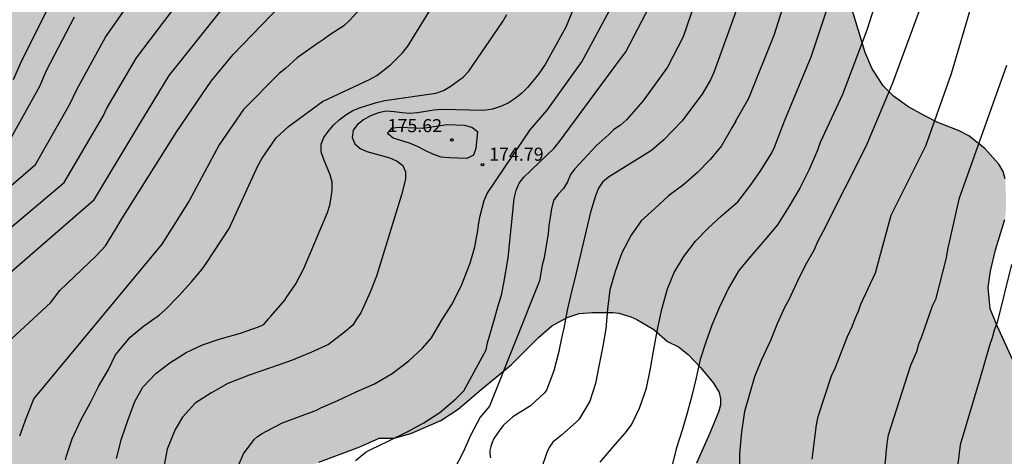
# Model space of a CAD drawing. Units: metres. Extents: x 584844 to 585194, y 4797789 to 4798041.
# Drawn here: x 584954 to 585011, y 4797835 to 4797860 of the extents above; entities that cross this region are included whole.
import ezdxf

# ---------------------------------------------------------------- set-up
doc = ezdxf.new("R2010")
doc.units = ezdxf.units.M
for name, color, linetype in [('020104', 34, 'Continuous'), ('020204', 9, 'Continuous'), ('020308', 9, 'Continuous'), ('100106', 63, 'Continuous'), ('990504', 63, 'Continuous')]:
    doc.layers.add(name, color=color, linetype=linetype)
doc.layers.add('020105', color=24, linetype='Continuous', lineweight=30)
doc.styles.add('ARIAL', font='ARIAL.TTF', dxfattribs={"height": 1})

# ---------------------------------------------------------------- blocks, each defined once
blk = doc.blocks.new('COTAPU')
blk.add_circle((0, 0), 0.075)

msp = doc.modelspace()

# ---------------------------------------------------------------- hatches: boundary and pattern name
at = {"layer": '990504'}
msp.add_hatch(color=256, dxfattribs=at).paths.add_polyline_path([(585034.709, 4797933.932), (585033.941, 4797934.572), (585032.142, 4797935.86), (585031.19, 4797936.38), (585030.318, 4797936.692), (585029.374, 4797936.924), (585024.942, 4797937.845), (585023.838, 4797938.117), (585020.414, 4797939.317), (585018.302, 4797939.893), (585018.046, 4797939.941), (585017.022, 4797939.997), (585015.87, 4797939.933), (585014.806, 4797939.613), (585013.886, 4797939.109), (585012.542, 4797938.125), (585011.774, 4797937.221), (585010.302, 4797935.621), (585009.478, 4797934.925), (585007.63, 4797933.629), (585006.718, 4797933.061), (585005.99, 4797932.661), (585005.046, 4797932.285), (585003.438, 4797931.797), (585002.222, 4797931.157), (585001.806, 4797931.005), (585000.75, 4797930.765), (584998.59, 4797930.429), (584997.598, 4797930.173), (584996.55, 4797929.837), (584995.542, 4797929.461), (584993.015, 4797928.645), (584991.967, 4797928.502), (584988.727, 4797928.486), (584987.655, 4797928.27), (584986.967, 4797928.014), (584986.727, 4797927.854), (584986.559, 4797927.678), (584986.479, 4797927.486), (584986.455, 4797927.03), (584986.503, 4797926.542), (584986.711, 4797926.038), (584987.159, 4797925.246), (584988.839, 4797923.23), (584989.478, 4797922.398), (584990.398, 4797920.43), (584991.142, 4797918.99), (584991.374, 4797918.358), (584991.43, 4797918.102), (584991.478, 4797917.118), (584991.454, 4797916.822), (584991.222, 4797916.03), (584990.75, 4797914.998), (584990.086, 4797914.038), (584989.734, 4797913.59), (584989.326, 4797913.174), (584988.382, 4797912.526), (584987.894, 4797912.318), (584987.374, 4797912.182), (584986.638, 4797912.118), (584982.822, 4797912.118), (584982.374, 4797912.062), (584981.071, 4797911.662), (584979.191, 4797910.958), (584977.703, 4797910.35), (584976.799, 4797910.286), (584976.447, 4797910.334), (584975.607, 4797910.862), (584975.151, 4797911.246), (584974.559, 4797911.886), (584974.207, 4797912.422), (584973.663, 4797913.662), (584973.199, 4797915.006), (584972.879, 4797916.142), (584972.807, 4797917.222), (584972.807, 4797917.438), (584972.935, 4797918.118), (584973.519, 4797919.678), (584973.623, 4797920.102), (584973.655, 4797920.87), (584973.463, 4797921.55), (584973.143, 4797922.334), (584972.663, 4797923.046), (584971.983, 4797923.702), (584971.087, 4797924.238), (584970.271, 4797924.662), (584968.623, 4797925.726), (584968.055, 4797926.014), (584967.679, 4797926.11), (584966.959, 4797926.158), (584966.631, 4797926.142), (584966.311, 4797926.038), (584965.999, 4797925.862), (584965.487, 4797925.422), (584965.135, 4797924.926), (584965.015, 4797924.638), (584964.943, 4797923.654), (584964.999, 4797922.95), (584965.167, 4797922.246), (584965.263, 4797921.23), (584965.287, 4797913.239), (584965.223, 4797912.527), (584964.887, 4797911.455), (584964.519, 4797910.783), (584964.191, 4797910.311), (584963.519, 4797909.527), (584963.287, 4797909.191), (584963.135, 4797908.847), (584963.055, 4797907.831), (584963.103, 4797906.943), (584963.591, 4797905.367), (584963.815, 4797904.487), (584963.871, 4797903.807), (584963.879, 4797902.839), (584963.799, 4797902.351), (584963.535, 4797901.687), (584963.183, 4797901.055), (584962.871, 4797900.631), (584962.111, 4797899.847), (584960.815, 4797898.791), (584958.959, 4797897.503), (584958.567, 4797897.175), (584958.255, 4797896.847), (584958.039, 4797896.519), (584957.975, 4797896.351), (584957.903, 4797896.031), (584957.943, 4797895.711), (584958.127, 4797895.391), (584958.535, 4797894.903), (584958.855, 4797894.567), (584959.591, 4797893.943), (584960.431, 4797893.455), (584960.871, 4797893.287), (584961.095, 4797893.231), (584961.779, 4797893.183), (584962.551, 4797892.935), (584965.119, 4797892.951), (584965.519, 4797893.007), (584965.895, 4797893.151), (584967.287, 4797893.199), (584967.742, 4797893.423), (584968.094, 4797893.671), (584969.294, 4797894.807), (584969.686, 4797895.087), (584969.934, 4797895.223), (584972.038, 4797896.007), (584972.99, 4797896.487), (584973.878, 4797897.087), (584974.95, 4797897.959), (584975.262, 4797898.159), (584976.67, 4797898.623), (584978.07, 4797899.183), (584978.614, 4797899.215), (584979.126, 4797899.191), (584979.358, 4797899.103), (584979.566, 4797898.959), (584979.902, 4797898.607), (584980.014, 4797898.415), (584980.086, 4797898.143), (584980.078, 4797897.903), (584979.63, 4797897.359), (584978.75, 4797896.647), (584977.662, 4797896.031), (584976.334, 4797895.183), (584975.894, 4797894.967), (584974.878, 4797894.655), (584973.446, 4797894.135), (584973.206, 4797894.023), (584972.862, 4797893.743), (584972.79, 4797893.423), (584972.822, 4797893.071), (584973.014, 4797892.943), (584973.87, 4797891.983), (584974.014, 4797891.751), (584974.022, 4797891.335), (584973.846, 4797890.951), (584973.398, 4797890.423), (584973.014, 4797890.135), (584971.894, 4797889.423), (584971.142, 4797888.767), (584971.03, 4797888.543), (584970.99, 4797888.295), (584971.014, 4797887.831), (584971.358, 4797887.199), (584971.51, 4797887.023), (584971.75, 4797886.863), (584971.99, 4797886.823), (584972.366, 4797886.823), (584972.558, 4797886.879), (584972.958, 4797887.087), (584973.654, 4797887.559), (584974.374, 4797887.975), (584975.014, 4797888.279), (584975.582, 4797888.455), (584976.614, 4797888.455), (584976.766, 4797888.399), (584976.91, 4797888.303), (584977.606, 4797887.543), (584977.678, 4797887.095), (584977.686, 4797884.975), (584977.806, 4797884.615), (584977.982, 4797884.295), (584978.014, 4797884.119), (584978.03, 4797881.191), (584977.894, 4797880.575), (584977.502, 4797879.767), (584977.366, 4797879.327), (584977.166, 4797878.959), (584977.038, 4797878.919), (584976.23, 4797878.919), (584976.094, 4797878.967), (584975.974, 4797879.071), (584975.366, 4797880.007), (584975.326, 4797880.471), (584975.094, 4797881.591), (584974.934, 4797882.079), (584974.678, 4797882.519), (584974.494, 4797882.599), (584974.046, 4797882.575), (584973.47, 4797882.207), (584972.086, 4797881.063), (584971.638, 4797880.807), (584970.542, 4797880.775), (584970.326, 4797880.855), (584970.126, 4797881.039), (584969.39, 4797881.503), (584969.086, 4797881.759), (584968.75, 4797882.239), (584968.366, 4797883.031), (584968.222, 4797883.415), (584968.038, 4797884.071), (584968.03, 4797884.767), (584967.878, 4797885.679), (584967.774, 4797885.879), (584967.646, 4797886.015), (584967.526, 4797886.079), (584967.182, 4797886.087), (584967.006, 4797886.071), (584966.686, 4797885.887), (584966.022, 4797884.903), (584965.566, 4797884.431), (584965.47, 4797884.231), (584965.438, 4797884.031), (584964.886, 4797883.183), (584964.71, 4797882.951), (584964.11, 4797882.367), (584963.63, 4797882.087), (584962.358, 4797881.519), (584961.262, 4797880.688), (584960.998, 4797880.568), (584960.23, 4797880.336), (584960.03, 4797880.216), (584958.846, 4797878.576), (584958.662, 4797878.376), (584958.294, 4797878.104), (584957.95, 4797877.912), (584957.75, 4797877.896), (584955.207, 4797877.928), (584954.319, 4797877.832), (584953.503, 4797877.584), (584952.895, 4797877.248), (584952.551, 4797876.936), (584952.239, 4797876.568), (584951.303, 4797875.048), (584950.991, 4797874.696), (584950.815, 4797874.576), (584950.551, 4797874.536), (584950.047, 4797874.536), (584949.839, 4797874.616), (584949.687, 4797874.768), (584949.591, 4797874.96), (584949.559, 4797875.256), (584949.463, 4797875.36), (584948.639, 4797875.952), (584948.495, 4797876.08), (584948.351, 4797876.288), (584948.327, 4797876.784), (584948.543, 4797877.264), (584949.015, 4797877.888), (584949.007, 4797878.136), (584948.743, 4797878.328), (584948.399, 4797878.664), (584948.263, 4797878.936), (584948.143, 4797879.344), (584948.111, 4797881.704), (584948.047, 4797882.152), (584947.871, 4797882.4), (584947.503, 4797882.68), (584947.135, 4797882.816), (584946.727, 4797882.816), (584946.527, 4797882.776), (584946.327, 4797882.696), (584946.103, 4797882.544), (584945.919, 4797882.32), (584945.391, 4797880.872), (584945.167, 4797880.432), (584944.671, 4797879.92), (584944.303, 4797879.688), (584943.479, 4797879.264), (584942.991, 4797878.84), (584942.447, 4797878.056), (584942.295, 4797877.736), (584941.895, 4797877.104), (584941.487, 4797876.68), (584941.351, 4797876.576), (584941.015, 4797876.44), (584939.815, 4797876.32), (584939.399, 4797876.2), (584939.015, 4797875.952), (584938.271, 4797875.232), (584937.855, 4797874.888), (584937.383, 4797874.632), (584937.167, 4797874.568), (584935.855, 4797874.52), (584935.559, 4797874.592), (584935.079, 4797874.88), (584934.519, 4797875.472), (584934.199, 4797876.072), (584933.903, 4797876.728), (584933.655, 4797877.552), (584933.279, 4797877.928), (584932.855, 4797878.256), (584931.919, 4797878.288), (584931.111, 4797878.096), (584930.319, 4797877.488), (584929.039, 4797876.664), (584928.399, 4797876.024), (584928.271, 4797875.76), (584928.263, 4797874.84), (584928.335, 4797874.576), (584928.839, 4797873.568), (584929.359, 4797872.792), (584929.663, 4797872.456), (584930.079, 4797872.144), (584931.159, 4797872.072), (584932.495, 4797872.176), (584933.583, 4797872.184), (584933.999, 4797872.096), (584934.143, 4797872.016), (584934.591, 4797871.616), (584934.727, 4797871.224), (584934.751, 4797870.384), (584934.967, 4797870.008), (584935.287, 4797869.688), (584936.327, 4797868.816), (584936.703, 4797868.264), (584936.703, 4797867), (584936.607, 4797865.912), (584936.303, 4797865.097), (584936.279, 4797863.993), (584936.335, 4797863.705), (584936.807, 4797862.753), (584936.935, 4797862.265), (584936.935, 4797862.001), (584936.687, 4797861.049), (584936.487, 4797860.881), (584936.271, 4797860.873), (584935.639, 4797860.561), (584934.575, 4797859.897), (584933.343, 4797859.297), (584932.543, 4797858.801), (584932.143, 4797858.457), (584931.631, 4797857.761), (584931.567, 4797856.617), (584931.599, 4797855.961), (584931.407, 4797855.425), (584931.047, 4797854.873), (584930.855, 4797854.689), (584930.719, 4797854.617), (584930.663, 4797854.473), (584930.295, 4797854.297), (584929.711, 4797853.905), (584929.527, 4797853.745), (584929.303, 4797853.377), (584929.167, 4797852.729), (584929.151, 4797850.209), (584929.175, 4797849.921), (584929.271, 4797849.649), (584929.551, 4797849.257), (584929.799, 4797849.121), (584930.783, 4797849.105), (584932.839, 4797850.049), (584933.607, 4797850.105), (584933.831, 4797850.097), (584934.007, 4797849.969), (584934.103, 4797849.745), (584934.119, 4797849.497), (584934.11, 4797849.289), (584934.046, 4797849.089), (584933.198, 4797848.057), (584933.062, 4797847.873), (584932.982, 4797847.665), (584932.95, 4797847.041), (584932.998, 4797846.833), (584933.222, 4797846.409), (584933.278, 4797846.193), (584933.302, 4797845.817), (584933.302, 4797845.617), (584933.134, 4797845.273), (584932.91, 4797844.969), (584932.75, 4797844.825), (584932.39, 4797844.601), (584931.75, 4797844.113), (584931.718, 4797843.905), (584931.758, 4797843.801), (584932.022, 4797843.649), (584932.038, 4797843.457), (584931.982, 4797843.353), (584931.158, 4797842.825), (584930.462, 4797842.249), (584929.526, 4797841.209), (584929.294, 4797840.745), (584929.23, 4797840.537), (584928.87, 4797838.841), (584928.838, 4797837.849), (584928.958, 4797837.373), (584928.958, 4797836.725), (584929.03, 4797836.245), (584929.11, 4797835.989), (584929.15, 4797835.47), (584929.15, 4797832.734), (584929.438, 4797831.534), (584929.982, 4797829.766), (584930.382, 4797829.03), (584931.03, 4797828.19), (584932.006, 4797827.222), (584933.078, 4797826.598), (584935.174, 4797825.582), (584936.222, 4797824.878), (584937.134, 4797823.99), (584937.726, 4797823.158), (584938.534, 4797821.91), (584939.238, 4797820.638), (584939.438, 4797820.342), (584939.886, 4797819.83), (584940.15, 4797819.686), (584940.43, 4797819.638), (584940.766, 4797819.622), (584941.55, 4797819.686), (584941.75, 4797819.734), (584942.83, 4797820.198), (584944.142, 4797821.038), (584945.422, 4797821.766), (584946.19, 4797822.39), (584946.494, 4797822.693), (584946.718, 4797823.005), (584946.806, 4797823.341), (584946.822, 4797823.693), (584946.638, 4797824.693), (584946.214, 4797825.997), (584945.974, 4797826.997), (584945.886, 4797827.989), (584945.886, 4797828.229), (584946.126, 4797829.133), (584946.422, 4797829.709), (584947.382, 4797830.909), (584947.926, 4797831.349), (584948.582, 4797831.653), (584949.318, 4797831.781), (584951.846, 4797831.813), (584952.134, 4797831.757), (584953.062, 4797831.045), (584953.534, 4797830.509), (584953.886, 4797829.981), (584954.413, 4797827.373), (584954.773, 4797826.061), (584955.109, 4797824.997), (584955.341, 4797824.421), (584955.605, 4797823.925), (584956.813, 4797822.229), (584957.813, 4797820.189), (584958.461, 4797819.101), (584958.653, 4797818.869), (584958.909, 4797818.661), (584961.325, 4797817.637), (584962.317, 4797817.509), (584963.405, 4797817.549), (584963.613, 4797817.573), (584964.597, 4797817.925), (584965.573, 4797818.493), (584966.477, 4797819.261), (584967.229, 4797820.061), (584967.853, 4797820.917), (584968.973, 4797822.709), (584970.061, 4797824.717), (584970.629, 4797825.669), (584970.693, 4797826.109), (584970.693, 4797826.973), (584970.613, 4797827.581), (584970.525, 4797827.869), (584969.917, 4797829.173), (584969.749, 4797829.733), (584969.453, 4797831.053), (584969.429, 4797832.269), (584969.501, 4797832.821), (584969.637, 4797833.309), (584969.909, 4797833.717), (584970.797, 4797834.413), (584971.349, 4797834.701), (584973.693, 4797835.565), (584974.813, 4797836.061), (584975.669, 4797836.076), (584976.621, 4797836.332), (584978.333, 4797837.092), (584979.341, 4797837.724), (584980.645, 4797838.868), (584982.373, 4797840.268), (584983.933, 4797841.844), (584984.701, 4797842.508), (584985.581, 4797842.988), (584986.269, 4797843.212), (584987.029, 4797843.276), (584988.189, 4797843.276), (584988.541, 4797843.236), (584989.229, 4797843.02), (584989.565, 4797842.876), (584990.533, 4797842.308), (584991.317, 4797841.612), (584991.949, 4797841.3), (584992.501, 4797840.876), (584993.229, 4797840.108), (584993.965, 4797839.22), (584994.285, 4797838.684), (584994.357, 4797838.332), (584994.357, 4797837.98), (584994.269, 4797837.62), (584993.757, 4797836.364), (584992.981, 4797834.628), (584992.469, 4797833.628), (584991.925, 4797832.98), (584990.845, 4797831.892), (584989.693, 4797830.932), (584989.445, 4797830.62), (584989.253, 4797830.276), (584989.141, 4797829.9), (584989.14, 4797828.836), (584989.308, 4797828.244), (584989.58, 4797827.732), (584990.076, 4797827.212), (584990.34, 4797826.996), (584990.676, 4797826.812), (584991.06, 4797826.676), (584992.388, 4797826.58), (584994.124, 4797826.628), (584997.724, 4797827.34), (584998.804, 4797827.348), (584999.172, 4797827.308), (584999.54, 4797827.204), (585000.22, 4797826.9), (585000.748, 4797826.572), (585001.548, 4797825.94), (585002.404, 4797825.188), (585003.124, 4797824.412), (585003.668, 4797823.588), (585004.5, 4797821.908), (585004.852, 4797820.876), (585005.212, 4797819.604), (585005.772, 4797818.516), (585005.884, 4797818.34), (585006.332, 4797817.868), (585006.836, 4797817.596), (585007.188, 4797817.54), (585007.524, 4797817.548), (585007.836, 4797817.66), (585008.132, 4797817.836), (585008.404, 4797818.068), (585009.612, 4797819.564), (585010.332, 4797820.276), (585010.956, 4797820.828), (585011.292, 4797821.196), (585011.644, 4797821.484), (585012.436, 4797821.532), (585013.196, 4797821.444), (585014.94, 4797821.156), (585015.572, 4797820.964), (585016.132, 4797820.628), (585016.628, 4797820.212), (585016.892, 4797819.884), (585017.179, 4797819.316), (585017.419, 4797818.452), (585017.467, 4797817.628), (585017.419, 4797817.06), (585017.291, 4797816.692), (585016.611, 4797815.804), (585015.811, 4797815.116), (585014.059, 4797813.956), (585013.611, 4797813.524), (585013.363, 4797813.196), (585013.195, 4797812.892), (585013.107, 4797812.62), (585013.059, 4797812.068), (585013.147, 4797811.86), (585013.339, 4797811.668), (585013.939, 4797811.388), (585014.755, 4797811.164), (585015.787, 4797810.964), (585017.995, 4797810.7), (585019.275, 4797810.476), (585020.339, 4797810.156), (585020.787, 4797809.948), (585021.307, 4797809.596), (585021.563, 4797809.332), (585021.763, 4797809.052), (585021.875, 4797808.78), (585021.875, 4797808.316), (585021.723, 4797808.1), (585021.235, 4797807.812), (585019.851, 4797807.292), (585019.451, 4797807.228), (585018.459, 4797807.22), (585017.355, 4797807.404), (585015.259, 4797808.132), (585012.539, 4797808.684), (585011.371, 4797808.844), (585010.187, 4797809.109), (585005.348, 4797810.373), (585004.292, 4797810.573), (585003.772, 4797810.621), (585002.724, 4797810.629), (585001.708, 4797810.621), (585001.252, 4797810.565), (585000.036, 4797810.189), (584998.988, 4797809.477), (584998.74, 4797809.221), (584998.572, 4797808.973), (584998.492, 4797808.733), (584998.484, 4797808.509), (584998.588, 4797808.301), (584998.772, 4797808.101), (584999.268, 4797807.749), (584999.58, 4797807.605), (585000.564, 4797807.325), (585001.908, 4797807.037), (585002.916, 4797806.877), (585005.236, 4797806.653), (585006.34, 4797806.501), (585007.515, 4797806.141), (585007.851, 4797805.957), (585008.075, 4797805.749), (585008.203, 4797805.525), (585008.211, 4797805.013), (585008.067, 4797804.741), (585007.531, 4797804.213), (585006.675, 4797803.645), (585004.595, 4797802.469), (585002.98, 4797801.317), (585002.044, 4797800.709), (584999.932, 4797799.085), (584999.468, 4797798.685), (584998.956, 4797798.133), (584998.636, 4797797.541), (584998.556, 4797797.229), (584998.54, 4797796.917), (584998.604, 4797796.613), (584998.756, 4797796.317), (584998.98, 4797796.013), (584999.851, 4797795.213), (585000.363, 4797794.901), (585002.267, 4797793.989), (585003.539, 4797793.565), (585004.891, 4797793.493), (585005.211, 4797793.541), (585005.523, 4797793.661), (585005.795, 4797793.821), (585006.043, 4797794.013), (585006.699, 4797794.757), (585006.867, 4797794.997), (585007.363, 4797796.189), (585008.011, 4797797.533), (585008.851, 4797799.093), (585009.211, 4797799.997), (585009.595, 4797800.661), (585009.915, 4797801.093), (585010.955, 4797802.237), (585012.251, 4797803.485), (585013.267, 4797804.149), (585013.787, 4797804.309), (585014.331, 4797804.317), (585014.595, 4797804.245), (585014.819, 4797804.117), (585015.003, 4797803.941), (585015.683, 4797802.997), (585016.507, 4797802.261), (585016.771, 4797802.101), (585017.043, 4797802.005), (585017.683, 4797801.965), (585018.387, 4797802.021), (585019.387, 4797802.317), (585020.339, 4797802.748), (585021.363, 4797803.292), (585021.627, 4797803.38), (585022.483, 4797803.444), (585023.083, 4797803.348), (585024.835, 4797802.956), (585025.595, 4797802.94), (585026.059, 4797802.972), (585026.275, 4797803.02), (585027.163, 4797803.356), (585027.883, 4797803.532), (585028.451, 4797803.612), (585030.635, 4797804.332), (585032.011, 4797804.66), (585032.763, 4797804.972), (585034.515, 4797806.1), (585035.675, 4797806.652), (585036.227, 4797806.956), (585037.371, 4797807.684), (585038.379, 4797808.724), (585039.291, 4797809.572), (585040.075, 4797810.212), (585041.315, 4797811.452), (585042.275, 4797812.5), (585042.771, 4797812.916), (585044.411, 4797814.148), (585046.651, 4797815.284), (585048.947, 4797817.195), (585049.615, 4797817.558), (585049.755, 4797817.739), (585049.955, 4797817.739), (585050.979, 4797817.915), (585054.034, 4797817.915), (585054.482, 4797817.955), (585054.914, 4797818.043), (585055.498, 4797818.411), (585055.818, 4797818.763), (585056.458, 4797819.731), (585056.746, 4797820.195), (585057.114, 4797820.971), (585058.546, 4797823.147), (585059.258, 4797824.595), (585059.786, 4797825.939), (585059.962, 4797826.259), (585060.642, 4797827.059), (585060.914, 4797827.307), (585061.85, 4797827.891), (585062.394, 4797828.139), (585062.786, 4797828.235), (585063.794, 4797828.259), (585064.226, 4797828.219), (585065.33, 4797828.011), (585066.554, 4797827.987), (585067.146, 4797828.235), (585068.082, 4797828.779), (585068.354, 4797828.979), (585068.546, 4797829.195), (585068.634, 4797829.427), (585068.65, 4797829.667), (585068.602, 4797830.259), (585068.338, 4797830.947), (585067.802, 4797832.011), (585067.49, 4797833.107), (585067.266, 4797834.491), (585067.042, 4797835.083), (585066.146, 4797836.955), (585065.795, 4797837.571), (585065.595, 4797837.771), (585065.371, 4797837.883), (585065.139, 4797837.915), (585064.595, 4797837.891), (585061.747, 4797836.715), (585061.395, 4797836.619), (585060.355, 4797836.571), (585060.051, 4797836.643), (585059.739, 4797836.835), (585058.011, 4797838.219), (585057.699, 4797838.403), (585057.379, 4797838.523), (585056.395, 4797838.579), (585055.427, 4797838.347), (585054.499, 4797838.291), (585053.699, 4797838.443), (585052.707, 4797838.851), (585052.059, 4797839.379), (585051.723, 4797839.867), (585051.571, 4797840.539), (585051.555, 4797840.883), (585051.595, 4797841.203), (585051.707, 4797841.507), (585052.171, 4797842.419), (585053.507, 4797844.307), (585053.947, 4797845.291), (585054.035, 4797845.619), (585054.051, 4797846.163), (585053.955, 4797846.387), (585053.619, 4797846.779), (585052.739, 4797847.443), (585049.339, 4797849.339), (585048.723, 4797849.811), (585048.163, 4797850.339), (585047.387, 4797851.179), (585046.227, 4797852.571), (585045.723, 4797853.042), (585045.443, 4797853.219), (585044.475, 4797853.619), (585043.22, 4797853.923), (585042.364, 4797854.443), (585040.58, 4797855.635), (585039.812, 4797856.195), (585039.276, 4797856.491), (585038.988, 4797856.571), (585038.42, 4797856.539), (585037.86, 4797856.251), (585037.292, 4797855.883), (585037.004, 4797855.787), (585036.732, 4797855.747), (585036.476, 4797855.739), (585036.228, 4797855.803), (585035.98, 4797855.947), (585035.548, 4797856.395), (585033.996, 4797858.507), (585033.708, 4797858.771), (585033.412, 4797858.947), (585033.124, 4797859.043), (585032.836, 4797859.075), (585032.556, 4797859.075), (585032.3, 4797859.019), (585032.06, 4797858.875), (585031.66, 4797858.451), (585031.316, 4797857.899), (585030.5, 4797855.747), (585030.164, 4797854.643), (585029.692, 4797851.851), (585029.396, 4797850.699), (585029.132, 4797850.179), (585028.908, 4797849.907), (585028.66, 4797849.723), (585028.156, 4797849.627), (585027.908, 4797849.627), (585027.644, 4797849.651), (585027.396, 4797849.739), (585026.924, 4797850.035), (585025.78, 4797851.147), (585025.54, 4797851.331), (585025.292, 4797851.435), (585025.02, 4797851.467), (585018.444, 4797851.451), (585018.156, 4797851.403), (585017.628, 4797851.203), (585017.372, 4797851.059), (585016.932, 4797850.683), (585016.748, 4797850.451), (585016.46, 4797849.907), (585016.356, 4797849.603), (585016.284, 4797849.283), (585016.244, 4797848.651), (585016.5, 4797847.163), (585016.668, 4797845.619), (585016.9, 4797844.571), (585016.996, 4797843.795), (585016.964, 4797841.491), (585016.996, 4797840.803), (585017.052, 4797840.459), (585017.564, 4797838.42), (585017.948, 4797837.46), (585018.42, 4797836.548), (585018.636, 4797835.98), (585018.7, 4797835.204), (585018.676, 4797834.964), (585018.444, 4797834.524), (585018.1, 4797834.148), (585017.684, 4797833.916), (585016.98, 4797833.86), (585015.948, 4797834.156), (585015.156, 4797834.484), (585013.964, 4797835.052), (585013.46, 4797836.336), (585012.604, 4797837.704), (585012.06, 4797838.664), (585011.308, 4797840.128), (585010.212, 4797842.52), (585009.82, 4797843.496), (585009.692, 4797844.712), (585009.836, 4797845.655), (585010.116, 4797846.871), (585010.644, 4797848.615), (585010.708, 4797849.023), (585010.724, 4797849.647), (585010.676, 4797850.943), (585010.564, 4797851.375), (585010.308, 4797851.783), (585009.5, 4797852.687), (585008.596, 4797853.407), (585008.044, 4797853.695), (585006.813, 4797854.167), (585005.989, 4797854.591), (585005.101, 4797855.095), (585004.269, 4797855.687), (585003.677, 4797856.279), (585003.037, 4797857.295), (585002.653, 4797858.191), (585001.173, 4797863.055), (585001.093, 4797864.103), (585001.109, 4797865.551), (585001.373, 4797866.615), (585002.445, 4797869.767), (585002.917, 4797870.743), (585003.477, 4797871.615), (585004.181, 4797872.463), (585006.317, 4797875.375), (585008.101, 4797878.063), (585008.365, 4797878.567), (585008.381, 4797878.799), (585008.957, 4797879.583), (585011.341, 4797883.134), (585012.765, 4797885.134), (585013.365, 4797886.094), (585013.917, 4797887.198), (585014.333, 4797888.134), (585014.693, 4797889.126), (585015.349, 4797891.254), (585015.541, 4797892.294), (585015.597, 4797893.478), (585015.581, 4797894.526), (585015.437, 4797895.59), (585015.269, 4797897.75), (585015.101, 4797898.862), (585014.749, 4797900.334), (585014.573, 4797901.27), (585014.293, 4797902.158), (585013.893, 4797903.222), (585013.437, 4797904.246), (585013.101, 4797905.254), (585012.933, 4797905.902), (585012.518, 4797907.99), (585012.454, 4797909.134), (585012.454, 4797912.27), (585012.406, 4797913.11), (585012.342, 4797913.534), (585011.862, 4797914.989), (585011.798, 4797915.421), (585011.782, 4797916.533), (585011.878, 4797917.189), (585012.294, 4797918.197), (585012.854, 4797919.157), (585013.486, 4797919.997), (585014.214, 4797920.765), (585015.03, 4797921.397), (585016.102, 4797921.949), (585016.686, 4797922.165), (585017.062, 4797922.229), (585017.862, 4797922.237), (585018.862, 4797922.149), (585019.494, 4797921.965), (585019.894, 4797921.789), (585020.654, 4797921.341), (585022.39, 4797919.837), (585022.965, 4797919.405), (585023.933, 4797918.781), (585024.517, 4797918.565), (585025.501, 4797918.477), (585026.365, 4797918.653), (585029.765, 4797920.109), (585030.837, 4797920.445), (585031.629, 4797920.597), (585032.541, 4797920.629), (585033.589, 4797920.597), (585034.701, 4797920.405), (585035.853, 4797920.005), (585036.845, 4797919.485), (585037.829, 4797918.877), (585038.805, 4797918.101), (585039.589, 4797917.565), (585040.413, 4797917.077), (585042.197, 4797915.813), (585043.117, 4797915.205), (585044.061, 4797914.661), (585044.565, 4797914.437), (585045.005, 4797914.293), (585045.685, 4797914.229), (585046.981, 4797914.269), (585048.013, 4797914.597), (585048.973, 4797915.117), (585049.845, 4797915.717), (585051.445, 4797917.077), (585054.301, 4797918.828), (585055.101, 4797919.476), (585055.541, 4797919.972), (585055.749, 4797920.324), (585055.845, 4797920.644), (585055.861, 4797920.98), (585055.805, 4797921.3), (585055.501, 4797921.812), (585054.909, 4797922.428), (585054.589, 4797922.676), (585053.645, 4797923.26), (585052.717, 4797923.596), (585051.693, 4797923.852), (585045.949, 4797924.908), (585044.045, 4797925.484), (585042.765, 4797925.748), (585041.749, 4797926.037), (585040.781, 4797926.405), (585039.837, 4797926.869), (585039.045, 4797927.405), (585038.293, 4797928.085), (585037.717, 4797928.829), (585036.237, 4797931.292), (585035.341, 4797933.236), (585035.061, 4797933.596)])

# ---------------------------------------------------------------- linework, layer by layer
at = {"layer": '020104', "flags": 128}
for points, elevation in [([(584995.218, 4797854.237), (584995.987, 4797855.58), (584997.463, 4797859.249), (584999.394, 4797865.443), (585000.824, 4797870.352), (585001.854, 4797873.098), (585003.865, 4797877.574), (585005.641, 4797881.655), (585009.3, 4797888.102), (585010.649, 4797890.118)], 179), ([(585011.552, 4797877.439), (585008.712, 4797869.527), (585007.283, 4797865.298), (585005.752, 4797860.587), (585004.225, 4797856.439), (585002.715, 4797852.84), (585000.24, 4797847.935), (584999.895, 4797847.285), (584999.727, 4797846.879), (584999.21, 4797845.969), (584998.744, 4797844.989), (584998.278, 4797843.997), (584998.054, 4797843.595), (584997.612, 4797842.625), (584997.218, 4797841.663), (584996.688, 4797840.523), (584996.304, 4797839.581), (584996.028, 4797838.599), (584995.745, 4797837.597), (584995.565, 4797836.423), (584995.453, 4797835.183), (584995.457, 4797833.953)], 182), ([(585005.771, 4797868.952), (585002.753, 4797859.474), (585001.343, 4797855.781), (585000.074, 4797853.038), (584999.916, 4797852.582), (584999.434, 4797851.473), (584998.914, 4797850.407), (584998.302, 4797849.383), (584997.624, 4797848.303), (584996.918, 4797847.461), (584996.198, 4797846.619), (584995.42, 4797845.681), (584994.822, 4797844.679), (584994.29, 4797843.537), (584993.872, 4797842.545), (584993.512, 4797841.575), (584993.202, 4797840.577), (584992.968, 4797839.537), (584992.732, 4797838.565), (584992.478, 4797837.579), (584992.186, 4797836.581), (584991.816, 4797835.461), (584991.58, 4797834.449)], 181), ([(584999.616, 4797834.86), (584999.865, 4797836.825), (584999.956, 4797837.305), (585000.73, 4797839.651), (585000.924, 4797840.085), (585001.639, 4797841.91), (585001.931, 4797842.507), (585002.076, 4797842.934), (585002.269, 4797843.348), (585002.406, 4797843.76), (585003.236, 4797845.549), (585004.132, 4797848.862), (585006.125, 4797852.842), (585007.588, 4797856.992), (585009.682, 4797864.09), (585011.012, 4797868.292)], 183), ([(584956.829, 4797834.824), (584956.897, 4797835.056), (584957.223, 4797836.022), (584957.723, 4797837.134), (584958.263, 4797838.118), (584958.725, 4797839.026), (584959.305, 4797840.016), (584959.701, 4797840.85), (584959.885, 4797841.086), (584960.541, 4797841.856), (584961.311, 4797842.502), (584962.217, 4797843.14), (584962.548, 4797843.422), (584963.332, 4797844.234), (584964.062, 4797845.035), (584964.655, 4797845.759), (584964.896, 4797846.084), (584966.208, 4797848.099), (584967.879, 4797851.723), (584968.099, 4797852.134), (584968.903, 4797853.29), (584969.606, 4797853.949), (584971.568, 4797855.379), (584974.254, 4797856.637), (584974.671, 4797856.881), (584975.448, 4797857.479), (584976.143, 4797858.171), (584976.444, 4797858.561), (584980.105, 4797864.49)], 172), ([(584973.458, 4797834.796), (584974.068, 4797835.284), (584974.326, 4797835.426), (584975.328, 4797835.903), (584976.456, 4797836.453), (584977.374, 4797836.957), (584978.288, 4797837.549), (584979.192, 4797838.321), (584979.656, 4797838.787), (584980.943, 4797841.137), (584981.019, 4797841.539), (584981.329, 4797842.647), (584981.665, 4797843.785), (584981.805, 4797844.273), (584981.945, 4797844.958), (584982.205, 4797846.421), (584982.539, 4797849.826), (584982.656, 4797850.278), (584982.827, 4797850.689), (584983.092, 4797851.043), (584984.829, 4797852.707), (584985.141, 4797853.079), (584988.365, 4797857.469), (584988.934, 4797858.235), (584992.375, 4797864.853)], 176), ([(584986.995, 4797863.289), (584985.508, 4797859.639), (584984.309, 4797857.499), (584983.937, 4797856.953), (584983.326, 4797856.196), (584982.984, 4797855.85), (584982.604, 4797855.551), (584982.202, 4797855.287), (584981.763, 4797855.087), (584981.295, 4797854.937), (584980.81, 4797854.859), (584978.395, 4797854.913), (584977.93, 4797854.883), (584977.009, 4797854.733), (584976.565, 4797854.696), (584976.116, 4797854.728), (584975.662, 4797854.797), (584975.209, 4797854.823), (584974.762, 4797854.724), (584974.318, 4797854.563), (584973.914, 4797854.336), (584973.572, 4797854.068), (584973.314, 4797853.729), (584973.253, 4797853.323), (584973.416, 4797852.951), (584973.723, 4797852.683), (584974.101, 4797852.514), (584975.419, 4797852.141), (584975.83, 4797851.957), (584976.153, 4797851.704), (584976.321, 4797851.34), (584976.317, 4797850.925), (584976.082, 4797850.019), (584974.647, 4797845.355), (584974.285, 4797844.441), (584974.221, 4797844.281), (584973.757, 4797843.267), (584973.515, 4797842.897), (584973.3, 4797842.545), (584972.828, 4797842.153), (584971.896, 4797841.443), (584970.898, 4797840.985), (584969.774, 4797840.525), (584968.574, 4797840.096), (584967.358, 4797839.684), (584966.132, 4797839.196), (584965.158, 4797838.658), (584964.256, 4797838.074), (584963.532, 4797837.268), (584963.12, 4797836.572), (584962.66, 4797835.434), (584962.424, 4797834.212)], 174), ([(584948.191, 4797843.5), (584956.766, 4797850.731), (584958.999, 4797854.547), (584959.188, 4797854.968), (584960.908, 4797857.895), (584964.156, 4797862.185)], 168), ([(584975.076, 4797862.225), (584973.132, 4797860.041), (584972.786, 4797859.717), (584971.985, 4797859.205), (584971.612, 4797858.929), (584971.212, 4797858.678), (584970.116, 4797857.879), (584969.437, 4797857.281), (584969.067, 4797856.985), (584967.026, 4797854.917), (584965.643, 4797852.894), (584963.926, 4797849.688), (584962.362, 4797847.204), (584955.027, 4797838.348), (584954.573, 4797837.228), (584954.193, 4797836.184)], 171), ([(584993.157, 4797861.841), (584992.227, 4797859.093), (584991.328, 4797857.347), (584989.906, 4797855.404), (584988.971, 4797854.333), (584988.626, 4797854.024), (584988.257, 4797853.772), (584987.951, 4797853.462), (584987.252, 4797852.861), (584986.024, 4797851.519), (584985.769, 4797851.193), (584985.601, 4797850.771), (584985.369, 4797850.393), (584985.064, 4797850.075), (584984.786, 4797849.696), (584984.679, 4797849.223), (584984.612, 4797848.731), (584984.52, 4797848.269), (584984.482, 4797847.812), (584984.266, 4797846.409), (584984.153, 4797845.987), (584983.982, 4797845.095), (584981.136, 4797837.905), (584980.596, 4797837.267), (584980.046, 4797836.217), (584979.618, 4797835.265), (584979.102, 4797834.277)], 177), ([(584995.639, 4797861.678), (584993.985, 4797857.05), (584993.785, 4797856.619), (584993.32, 4797855.8), (584992.143, 4797854.25), (584991.119, 4797853.185), (584990.399, 4797852.568), (584987.941, 4797851.04), (584987.61, 4797850.755), (584987.373, 4797850.401), (584987.205, 4797849.967), (584986.907, 4797849.042), (584986.019, 4797845.233), (584985.845, 4797844.557), (584985.571, 4797843.421), (584985.385, 4797842.373), (584985.281, 4797841.977), (584985.146, 4797841.251), (584985.096, 4797841.033), (584984.82, 4797839.933), (584984.396, 4797838.831), (584984.272, 4797838.669), (584983.484, 4797837.923), (584982.456, 4797837.297), (584981.928, 4797836.819), (584981.772, 4797836.617), (584981.38, 4797836.045), (584981.278, 4797835.821), (584981.198, 4797835.583), (584981.148, 4797835.367), (584981.15, 4797835.167), (584981.176, 4797834.947)], 178), ([(584943.106, 4797841.394), (584955.114, 4797851.772), (584957.092, 4797855.229), (584957.483, 4797856.06), (584959.127, 4797859.068), (584960.248, 4797860.685)], 167), ([(584965.784, 4797860.681), (584962.763, 4797856.873), (584960.984, 4797853.95), (584958.418, 4797849.69), (584950.423, 4797842.738)], 169), ([(584953.462, 4797852.813), (584955.37, 4797856.253), (584955.752, 4797857.162), (584957.355, 4797860.242)], 166), ([(584959.764, 4797834.904), (584960.038, 4797836.036), (584960.424, 4797837.148), (584960.799, 4797838.18), (584961.259, 4797838.988), (584962.005, 4797839.78), (584962.812, 4797840.386), (584963.752, 4797840.982), (584964.682, 4797841.426), (584965.634, 4797841.75), (584966.864, 4797842.094), (584967.894, 4797842.457), (584968.195, 4797842.585), (584968.463, 4797842.917), (584968.621, 4797843.093), (584969.397, 4797843.993), (584969.484, 4797844.118), (584970.037, 4797844.929), (584970.495, 4797845.793), (584971.842, 4797849.011), (584971.98, 4797849.437), (584972.057, 4797849.865), (584972.104, 4797850.312), (584972.106, 4797850.749), (584971.994, 4797851.166), (584971.626, 4797852.061), (584971.49, 4797852.501), (584971.49, 4797852.927), (584971.638, 4797853.317), (584971.89, 4797853.669), (584972.183, 4797854.023), (584972.514, 4797854.332), (584972.898, 4797854.613), (584973.296, 4797854.864), (584973.731, 4797855.044), (584974.654, 4797855.322), (584975.128, 4797855.434), (584978.056, 4797855.864), (584978.486, 4797856.008), (584978.881, 4797856.237), (584979.626, 4797856.782), (584979.941, 4797857.124), (584981.896, 4797859.965), (584982.118, 4797860.381)], 173), ([(585010.755, 4797857.439), (585008.023, 4797849.788), (585007.363, 4797846.898), (585007.282, 4797846.422), (585006.679, 4797844.032), (585006.483, 4797843.648), (585005.874, 4797841.873), (585005.697, 4797841.455), (585005.586, 4797841.018), (585005.239, 4797840.242), (585003.964, 4797836.25), (585003.89, 4797835.781), (585003.763, 4797834.346)], 184), ([(584995.232, 4797854.261), (584995.012, 4797853.877), (584994.41, 4797852.833), (584993.762, 4797852.055), (584993.052, 4797851.303), (584992.258, 4797850.627), (584991.378, 4797849.961), (584990.594, 4797849.247), (584989.822, 4797848.541), (584989.238, 4797847.709), (584988.704, 4797846.705), (584988.324, 4797845.635), (584988.02, 4797844.581), (584987.89, 4797843.477), (584987.798, 4797842.347), (584987.622, 4797841.349), (584987.412, 4797840.299), (584987.192, 4797839.213), (584986.872, 4797838.185), (584986.262, 4797837.151), (584986.098, 4797836.981), (584985.26, 4797836.239), (584984.762, 4797835.841), (584984.578, 4797835.591), (584984.436, 4797835.313), (584984.054, 4797834.181)], 179)]:
    msp.add_lwpolyline(points, dxfattribs=dict(at, elevation=elevation))
at = {"layer": '020105', "flags": 128}
for points, elevation in [([(584987.476, 4797834.701), (584988.214, 4797835.565), (584988.904, 4797836.355), (584989.27, 4797836.841), (584989.716, 4797837.799), (584990.13, 4797838.939), (584990.352, 4797840.061), (584990.526, 4797841.063), (584990.748, 4797842.295), (584990.992, 4797843.465), (584991.328, 4797844.641), (584991.7, 4797845.581), (584992.26, 4797846.485), (584992.922, 4797847.367), (584993.662, 4797848.123), (584994.426, 4797848.819), (584995.35, 4797849.633), (584996.102, 4797850.593), (584996.682, 4797851.417), (584997.298, 4797852.437), (584997.465, 4797852.767), (584998.045, 4797854.309), (584999.551, 4797857.943), (585001.581, 4797864.053)], 180), ([(584953.257, 4797841.325), (584955.98, 4797843.831), (584956.505, 4797844.547), (584958.604, 4797846.552), (584959.126, 4797847.102), (584959.7, 4797848.045), (584960.07, 4797848.649), (584963.209, 4797853.662), (584965.177, 4797856.539), (584966.432, 4797858.068), (584971.942, 4797863.786)], 170), ([(584966.784, 4797834.598), (584967.026, 4797835.162), (584967.652, 4797835.996), (584967.84, 4797836.166), (584968.094, 4797836.34), (584968.316, 4797836.458), (584969.276, 4797836.948), (584970.234, 4797837.314), (584971.212, 4797837.668), (584971.46, 4797837.804), (584972.428, 4797838.237), (584973.48, 4797838.727), (584974.538, 4797839.179), (584975.544, 4797839.785), (584976.506, 4797840.501), (584977.28, 4797841.237), (584977.811, 4797841.823), (584978.407, 4797842.869), (584978.965, 4797843.743), (584979.498, 4797844.793), (584980.024, 4797846.107), (584980.289, 4797847.044), (584980.467, 4797847.972), (584980.511, 4797848.415), (584980.587, 4797848.829), (584980.823, 4797849.711), (584980.986, 4797850.113), (584983.45, 4797853.761), (584984.438, 4797854.881), (584986.415, 4797857.665), (584988.515, 4797861.585)], 175), ([(584956.063, 4797861.239), (584954.318, 4797857.706), (584953.841, 4797856.63)], 165), ([(585011.037, 4797846.03), (585010.208, 4797842.696), (585010.044, 4797842.272), (585009.919, 4797841.823), (585009.766, 4797841.389), (585009.24, 4797839.528), (585008.086, 4797835.693), (585007.914, 4797834.275), (585007.932, 4797832.85), (585007.995, 4797832.407), (585008.073, 4797830.496), (585008.141, 4797830.032), (585008.15, 4797829.55), (585008.218, 4797829.078), (585008.302, 4797828.141), (585008.387, 4797827.705), (585008.516, 4797826.786), (585011.315, 4797816.685)], 185)]:
    msp.add_lwpolyline(points, dxfattribs=dict(at, elevation=elevation))
at = {"layer": '020105', "elevation": 175, "flags": 128}
msp.add_lwpolyline([(584976.871, 4797853.877), (584977.299, 4797853.859), (584978.698, 4797854.071), (584979.678, 4797854.016), (584980.118, 4797853.916), (584980.443, 4797853.651), (584980.335, 4797852.693), (584980.203, 4797852.311), (584979.825, 4797852.107), (584978.837, 4797852.145), (584978.349, 4797852.194), (584977.883, 4797852.365), (584977.432, 4797852.564), (584977.004, 4797852.806), (584976.549, 4797852.991), (584975.604, 4797853.286), (584975.285, 4797853.549), (584975.559, 4797853.875), (584975.983, 4797853.907)], close=True, dxfattribs=at)
at = {"layer": '100106', "elevation": 173.057, "flags": 128}
for points in [[(585010.676, 4797850.943), (585010.564, 4797851.375), (585010.308, 4797851.783), (585009.5, 4797852.687), (585008.596, 4797853.407), (585008.044, 4797853.695), (585006.813, 4797854.167), (585005.989, 4797854.591), (585005.101, 4797855.095), (585004.269, 4797855.687), (585003.677, 4797856.279), (585003.037, 4797857.295), (585002.653, 4797858.191), (585001.173, 4797863.055)], [(585011.308, 4797840.128), (585010.212, 4797842.52), (585009.82, 4797843.496), (585009.692, 4797844.712), (585009.836, 4797845.655), (585010.116, 4797846.871), (585010.644, 4797848.615)], [(584971.349, 4797834.701), (584973.693, 4797835.565), (584974.813, 4797836.061), (584975.669, 4797836.076), (584976.621, 4797836.332), (584978.333, 4797837.092), (584979.341, 4797837.724), (584980.645, 4797838.868), (584982.373, 4797840.268), (584983.933, 4797841.844), (584984.701, 4797842.508), (584985.581, 4797842.988), (584986.269, 4797843.212), (584987.029, 4797843.276), (584988.189, 4797843.276), (584988.541, 4797843.236), (584989.229, 4797843.02), (584989.565, 4797842.876), (584990.533, 4797842.308), (584991.317, 4797841.612), (584991.949, 4797841.3), (584992.501, 4797840.876), (584993.229, 4797840.108), (584993.965, 4797839.22), (584994.285, 4797838.684), (584994.357, 4797838.332), (584994.357, 4797837.98), (584994.269, 4797837.62), (584993.757, 4797836.364), (584992.981, 4797834.628)]]:
    msp.add_lwpolyline(points, dxfattribs=at)

# ---------------------------------------------------------------- block references
at = {"layer": '020204', "rotation": 359.9987685839998}
for p in [(584978.969, 4797853.175, 175.616), (584980.729, 4797851.759, 174.792)]:
    msp.add_blockref('COTAPU', p, dxfattribs=at)

# ---------------------------------------------------------------- texts
at = {"layer": '020308', "style": 'ARIAL'}
for s, p in [('175.62', (584975.286, 4797853.623, 175.611)), ('174.79', (584981.105, 4797851.983, 174.787))]:
    msp.add_text(s, height=0.75, rotation=359.9988, dxfattribs=at).set_placement(p)

doc.saveas('drawing.dxf')
